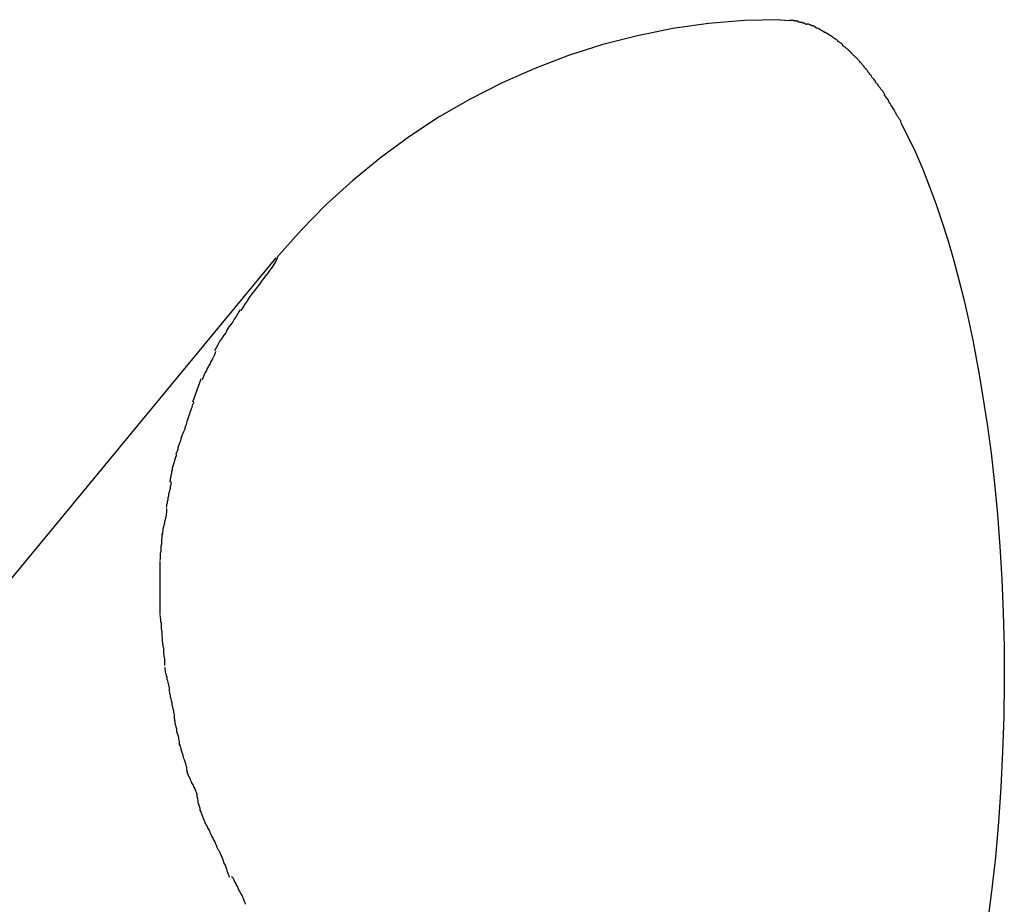
# Model space of a CAD drawing. Extents: x -30.9 to 30.9, y -34.2 to 34.2.
# Drawn here: x -3.7 to -3.3, y -2.2 to -1.8 of the extents above; entities that cross this region are included whole.
import ezdxf

# ---------------------------------------------------------------- set-up
doc = ezdxf.new("R2010")
doc.units = 0
doc.layers.get('0').update_dxf_attribs({"linetype": 'CONTINUOUS'})

msp = doc.modelspace()

# ---------------------------------------------------------------- linework, layer by layer
at = {"color": 0}
for points in [[(-3.3678, -1.7677), (-3.3678, -1.7677), (-3.3843, -1.7681), (-3.4008, -1.7695), (-3.4171, -1.7717), (-3.4334, -1.7751), (-3.4493, -1.7791), (-3.465, -1.7841), (-3.4804, -1.79), (-3.4955, -1.7967), (-3.5101, -1.8041), (-3.5243, -1.8123), (-3.538, -1.8212), (-3.5513, -1.831), (-3.5639, -1.8414), (-3.5762, -1.8525), (-3.5877, -1.8642), (-3.5988, -1.8768)], [(-3.3678, -1.7677), (-3.3678, -1.7677), (-3.3843, -1.7681), (-3.4008, -1.7695), (-3.4171, -1.7717), (-3.4334, -1.7751), (-3.4493, -1.7791), (-3.465, -1.7841), (-3.4804, -1.79), (-3.4955, -1.7967), (-3.5101, -1.8041), (-3.5243, -1.8123), (-3.538, -1.8212), (-3.5513, -1.831), (-3.5639, -1.8414), (-3.5762, -1.8525), (-3.5877, -1.8642), (-3.5988, -1.8768)], [(-3.3678, -1.7678), (-3.3638, -1.768)], [(-3.3597, -1.7687), (-3.3597, -1.7687), (-3.3597, -1.7684), (-3.36, -1.7684), (-3.3603, -1.7684), (-3.3606, -1.7684), (-3.3608, -1.7682), (-3.3611, -1.7682), (-3.3614, -1.7682), (-3.3617, -1.7682), (-3.3618, -1.768), (-3.3621, -1.768), (-3.3624, -1.768), (-3.3627, -1.768), (-3.3629, -1.768), (-3.3632, -1.768), (-3.3635, -1.768), (-3.3638, -1.768)], [(-3.3597, -1.7687), (-3.3597, -1.7687), (-3.3597, -1.7684), (-3.36, -1.7684), (-3.3603, -1.7684), (-3.3606, -1.7684), (-3.3608, -1.7682), (-3.3611, -1.7682), (-3.3614, -1.7682), (-3.3617, -1.7682), (-3.3618, -1.768), (-3.3621, -1.768), (-3.3624, -1.768), (-3.3627, -1.768), (-3.3629, -1.768), (-3.3632, -1.768), (-3.3635, -1.768), (-3.3638, -1.768)], [(-3.3558, -1.77), (-3.3558, -1.77), (-3.3558, -1.7697), (-3.3561, -1.7697), (-3.3563, -1.7696), (-3.3566, -1.7696), (-3.3568, -1.7693), (-3.3571, -1.7693), (-3.3574, -1.7693), (-3.3577, -1.7693), (-3.3577, -1.769), (-3.358, -1.769), (-3.3583, -1.769), (-3.3586, -1.769), (-3.3588, -1.7688), (-3.3591, -1.7688), (-3.3594, -1.7688), (-3.3597, -1.7688)], [(-3.3558, -1.77), (-3.3558, -1.77), (-3.3558, -1.7697), (-3.3561, -1.7697), (-3.3563, -1.7696), (-3.3566, -1.7696), (-3.3568, -1.7693), (-3.3571, -1.7693), (-3.3574, -1.7693), (-3.3577, -1.7693), (-3.3577, -1.769), (-3.358, -1.769), (-3.3583, -1.769), (-3.3586, -1.769), (-3.3588, -1.7688), (-3.3591, -1.7688), (-3.3594, -1.7688), (-3.3597, -1.7688)], [(-3.3516, -1.7714), (-3.3516, -1.7714), (-3.3516, -1.7711), (-3.3519, -1.7711), (-3.3522, -1.7708), (-3.3525, -1.7708), (-3.3526, -1.7705), (-3.3529, -1.7705), (-3.3532, -1.7705), (-3.3535, -1.7705), (-3.3535, -1.7702), (-3.3538, -1.7702), (-3.3541, -1.77), (-3.3544, -1.77), (-3.3547, -1.7698), (-3.355, -1.7698), (-3.3553, -1.7698), (-3.3556, -1.7698)], [(-3.3516, -1.7714), (-3.3516, -1.7714), (-3.3516, -1.7711), (-3.3519, -1.7711), (-3.3522, -1.7708), (-3.3525, -1.7708), (-3.3526, -1.7705), (-3.3529, -1.7705), (-3.3532, -1.7705), (-3.3535, -1.7705), (-3.3535, -1.7702), (-3.3538, -1.7702), (-3.3541, -1.77), (-3.3544, -1.77), (-3.3547, -1.7698), (-3.355, -1.7698), (-3.3553, -1.7698), (-3.3556, -1.7698)], [(-3.3475, -1.7737), (-3.3475, -1.7737), (-3.3475, -1.7734), (-3.3478, -1.7734), (-3.348, -1.7731), (-3.3483, -1.7731), (-3.3485, -1.7728), (-3.3488, -1.7728), (-3.3491, -1.7725), (-3.3494, -1.7725), (-3.3495, -1.7722), (-3.3498, -1.7722), (-3.3501, -1.7719), (-3.3504, -1.7719), (-3.3507, -1.7716), (-3.351, -1.7716), (-3.3513, -1.7716), (-3.3516, -1.7716)], [(-3.3475, -1.7737), (-3.3475, -1.7737), (-3.3475, -1.7734), (-3.3478, -1.7734), (-3.348, -1.7731), (-3.3483, -1.7731), (-3.3485, -1.7728), (-3.3488, -1.7728), (-3.3491, -1.7725), (-3.3494, -1.7725), (-3.3495, -1.7722), (-3.3498, -1.7722), (-3.3501, -1.7719), (-3.3504, -1.7719), (-3.3507, -1.7716), (-3.351, -1.7716), (-3.3513, -1.7716), (-3.3516, -1.7716)], [(-3.3435, -1.7762), (-3.3435, -1.7762), (-3.3435, -1.7759), (-3.3438, -1.7757), (-3.344, -1.7754), (-3.3443, -1.7754), (-3.3445, -1.7751), (-3.3448, -1.7751), (-3.3451, -1.7748), (-3.3454, -1.7748), (-3.3454, -1.7745), (-3.3457, -1.7745), (-3.346, -1.7742), (-3.3463, -1.7742), (-3.3465, -1.7739), (-3.3468, -1.7739), (-3.3471, -1.7736), (-3.3474, -1.7736)], [(-3.3435, -1.7762), (-3.3435, -1.7762), (-3.3435, -1.7759), (-3.3438, -1.7757), (-3.344, -1.7754), (-3.3443, -1.7754), (-3.3445, -1.7751), (-3.3448, -1.7751), (-3.3451, -1.7748), (-3.3454, -1.7748), (-3.3454, -1.7745), (-3.3457, -1.7745), (-3.346, -1.7742), (-3.3463, -1.7742), (-3.3465, -1.7739), (-3.3468, -1.7739), (-3.3471, -1.7736), (-3.3474, -1.7736)], [(-3.3394, -1.7794), (-3.3394, -1.7794), (-3.3394, -1.7791), (-3.3397, -1.7788), (-3.34, -1.7785), (-3.3403, -1.7785), (-3.3405, -1.7782), (-3.3408, -1.778), (-3.3411, -1.7777), (-3.3414, -1.7777), (-3.3415, -1.7774), (-3.3418, -1.7771), (-3.3421, -1.7768), (-3.3424, -1.7768), (-3.3426, -1.7765), (-3.3429, -1.7765), (-3.3432, -1.7762), (-3.3435, -1.7762)], [(-3.3394, -1.7794), (-3.3394, -1.7794), (-3.3394, -1.7791), (-3.3397, -1.7788), (-3.34, -1.7785), (-3.3403, -1.7785), (-3.3405, -1.7782), (-3.3408, -1.778), (-3.3411, -1.7777), (-3.3414, -1.7777), (-3.3415, -1.7774), (-3.3418, -1.7771), (-3.3421, -1.7768), (-3.3424, -1.7768), (-3.3426, -1.7765), (-3.3429, -1.7765), (-3.3432, -1.7762), (-3.3435, -1.7762)], [(-3.3354, -1.7831), (-3.3354, -1.7831), (-3.3354, -1.7828), (-3.3357, -1.7825), (-3.3359, -1.7822), (-3.3362, -1.7821), (-3.3364, -1.7818), (-3.3367, -1.7815), (-3.337, -1.7812), (-3.3373, -1.7812), (-3.3375, -1.7809), (-3.3378, -1.7806), (-3.3381, -1.7803), (-3.3384, -1.7803), (-3.3386, -1.78), (-3.3389, -1.7799), (-3.3392, -1.7796), (-3.3395, -1.7796)], [(-3.3354, -1.7831), (-3.3354, -1.7831), (-3.3354, -1.7828), (-3.3357, -1.7825), (-3.3359, -1.7822), (-3.3362, -1.7821), (-3.3364, -1.7818), (-3.3367, -1.7815), (-3.337, -1.7812), (-3.3373, -1.7812), (-3.3375, -1.7809), (-3.3378, -1.7806), (-3.3381, -1.7803), (-3.3384, -1.7803), (-3.3386, -1.78), (-3.3389, -1.7799), (-3.3392, -1.7796), (-3.3395, -1.7796)], [(-3.3314, -1.7871), (-3.3314, -1.7871), (-3.3314, -1.7868), (-3.3317, -1.7865), (-3.332, -1.7862), (-3.3323, -1.7859), (-3.3325, -1.7856), (-3.3328, -1.7853), (-3.3331, -1.785), (-3.3334, -1.785), (-3.3335, -1.7847), (-3.3338, -1.7844), (-3.3341, -1.7841), (-3.3344, -1.7839), (-3.3346, -1.7836), (-3.3349, -1.7833), (-3.3352, -1.783), (-3.3355, -1.783)], [(-3.3314, -1.7871), (-3.3314, -1.7871), (-3.3314, -1.7868), (-3.3317, -1.7865), (-3.332, -1.7862), (-3.3323, -1.7859), (-3.3325, -1.7856), (-3.3328, -1.7853), (-3.3331, -1.785), (-3.3334, -1.785), (-3.3335, -1.7847), (-3.3338, -1.7844), (-3.3341, -1.7841), (-3.3344, -1.7839), (-3.3346, -1.7836), (-3.3349, -1.7833), (-3.3352, -1.783), (-3.3355, -1.783)], [(-3.3277, -1.7916), (-3.3277, -1.7916), (-3.3277, -1.7913), (-3.328, -1.791), (-3.3282, -1.7907), (-3.3285, -1.7906), (-3.3285, -1.7903), (-3.3288, -1.79), (-3.3291, -1.7897), (-3.3294, -1.7894), (-3.3294, -1.7891), (-3.3297, -1.7888), (-3.33, -1.7885), (-3.3303, -1.7882), (-3.3305, -1.7879), (-3.3308, -1.7876), (-3.3311, -1.7873), (-3.3314, -1.7873)], [(-3.3277, -1.7916), (-3.3277, -1.7916), (-3.3277, -1.7913), (-3.328, -1.791), (-3.3282, -1.7907), (-3.3285, -1.7906), (-3.3285, -1.7903), (-3.3288, -1.79), (-3.3291, -1.7897), (-3.3294, -1.7894), (-3.3294, -1.7891), (-3.3297, -1.7888), (-3.33, -1.7885), (-3.3303, -1.7882), (-3.3305, -1.7879), (-3.3308, -1.7876), (-3.3311, -1.7873), (-3.3314, -1.7873)], [(-3.324, -1.7967), (-3.324, -1.7967), (-3.324, -1.7963), (-3.3243, -1.796), (-3.3244, -1.7957), (-3.3247, -1.7954), (-3.3249, -1.7949), (-3.3252, -1.7946), (-3.3255, -1.7943), (-3.3258, -1.794), (-3.326, -1.7935), (-3.3263, -1.7932), (-3.3266, -1.7929), (-3.3269, -1.7926), (-3.327, -1.7923), (-3.3273, -1.792), (-3.3275, -1.7917), (-3.3278, -1.7915)], [(-3.324, -1.7967), (-3.324, -1.7967), (-3.324, -1.7963), (-3.3243, -1.796), (-3.3244, -1.7957), (-3.3247, -1.7954), (-3.3249, -1.7949), (-3.3252, -1.7946), (-3.3255, -1.7943), (-3.3258, -1.794), (-3.326, -1.7935), (-3.3263, -1.7932), (-3.3266, -1.7929), (-3.3269, -1.7926), (-3.327, -1.7923), (-3.3273, -1.792), (-3.3275, -1.7917), (-3.3278, -1.7915)], [(-3.3199, -1.8023), (-3.3199, -1.8023), (-3.3199, -1.8018), (-3.3202, -1.8015), (-3.3204, -1.8012), (-3.3207, -1.8009), (-3.3209, -1.8004), (-3.3212, -1.8001), (-3.3215, -1.7998), (-3.3218, -1.7995), (-3.322, -1.7989), (-3.3223, -1.7986), (-3.3226, -1.7983), (-3.3229, -1.798), (-3.323, -1.7976), (-3.3233, -1.7973), (-3.3236, -1.797), (-3.3239, -1.7968)], [(-3.3199, -1.8023), (-3.3199, -1.8023), (-3.3199, -1.8018), (-3.3202, -1.8015), (-3.3204, -1.8012), (-3.3207, -1.8009), (-3.3209, -1.8004), (-3.3212, -1.8001), (-3.3215, -1.7998), (-3.3218, -1.7995), (-3.322, -1.7989), (-3.3223, -1.7986), (-3.3226, -1.7983), (-3.3229, -1.798), (-3.323, -1.7976), (-3.3233, -1.7973), (-3.3236, -1.797), (-3.3239, -1.7968)], [(-3.3162, -1.8085), (-3.3162, -1.8085), (-3.3162, -1.8079), (-3.3165, -1.8076), (-3.3168, -1.8072), (-3.3171, -1.8069), (-3.3173, -1.8063), (-3.3176, -1.806), (-3.3179, -1.8055), (-3.3182, -1.8052), (-3.3183, -1.8046), (-3.3186, -1.8043), (-3.3189, -1.8038), (-3.3192, -1.8035), (-3.3194, -1.8031), (-3.3197, -1.8028), (-3.32, -1.8025), (-3.3203, -1.8022)], [(-3.3162, -1.8085), (-3.3162, -1.8085), (-3.3162, -1.8079), (-3.3165, -1.8076), (-3.3168, -1.8072), (-3.3171, -1.8069), (-3.3173, -1.8063), (-3.3176, -1.806), (-3.3179, -1.8055), (-3.3182, -1.8052), (-3.3183, -1.8046), (-3.3186, -1.8043), (-3.3189, -1.8038), (-3.3192, -1.8035), (-3.3194, -1.8031), (-3.3197, -1.8028), (-3.32, -1.8025), (-3.3203, -1.8022)], [(-3.3126, -1.8146), (-3.3126, -1.8146), (-3.3126, -1.8141), (-3.3128, -1.8138), (-3.313, -1.8134), (-3.3133, -1.8131), (-3.3136, -1.8125), (-3.3139, -1.8122), (-3.3142, -1.8116), (-3.3145, -1.8113), (-3.3147, -1.8107), (-3.315, -1.8102), (-3.3153, -1.8096), (-3.3156, -1.8093), (-3.3157, -1.8088), (-3.316, -1.8085), (-3.3162, -1.8082), (-3.3165, -1.808)], [(-3.3126, -1.8146), (-3.3126, -1.8146), (-3.3126, -1.8141), (-3.3128, -1.8138), (-3.313, -1.8134), (-3.3133, -1.8131), (-3.3136, -1.8125), (-3.3139, -1.8122), (-3.3142, -1.8116), (-3.3145, -1.8113), (-3.3147, -1.8107), (-3.315, -1.8102), (-3.3153, -1.8096), (-3.3156, -1.8093), (-3.3157, -1.8088), (-3.316, -1.8085), (-3.3162, -1.8082), (-3.3165, -1.808)], [(-3.3127, -1.8147), (-3.3092, -1.8215), (-3.3059, -1.8285), (-3.3026, -1.836), (-3.2995, -1.8438), (-3.2965, -1.8519), (-3.2937, -1.8602), (-3.291, -1.8687), (-3.2884, -1.8776), (-3.2859, -1.887), (-3.2837, -1.8958), (-3.2818, -1.904), (-3.2795, -1.9146), (-3.2765, -1.9313), (-3.273, -1.9532)], [(-3.5993, -1.8769), (-4.1685, -2.5662)], [(-3.5985, -1.8769), (-3.5985, -1.8769), (-3.5991, -1.8781), (-3.6, -1.8796), (-3.6009, -1.8811), (-3.602, -1.8826), (-3.6031, -1.8841), (-3.6043, -1.8856), (-3.6055, -1.8871), (-3.6068, -1.8889), (-3.6079, -1.8904), (-3.6091, -1.8919), (-3.6103, -1.8934), (-3.6115, -1.8951), (-3.6124, -1.8966), (-3.6135, -1.8981), (-3.6144, -1.8996), (-3.6153, -1.9011)], [(-3.5985, -1.8769), (-3.5985, -1.8769), (-3.5991, -1.8781), (-3.6, -1.8796), (-3.6009, -1.8811), (-3.602, -1.8826), (-3.6031, -1.8841), (-3.6043, -1.8856), (-3.6055, -1.8871), (-3.6068, -1.8889), (-3.6079, -1.8904), (-3.6091, -1.8919), (-3.6103, -1.8934), (-3.6115, -1.8951), (-3.6124, -1.8966), (-3.6135, -1.8981), (-3.6144, -1.8996), (-3.6153, -1.9011)], [(-3.6156, -1.9007), (-3.6156, -1.9007), (-3.6162, -1.9016), (-3.6169, -1.9027), (-3.6175, -1.9038), (-3.6184, -1.905), (-3.619, -1.9062), (-3.6199, -1.9074), (-3.6208, -1.9086), (-3.6217, -1.91), (-3.6223, -1.9112), (-3.6232, -1.9124), (-3.6239, -1.9136), (-3.6248, -1.9148), (-3.6254, -1.9159), (-3.6261, -1.9171), (-3.6267, -1.9182), (-3.6274, -1.9194)], [(-3.6156, -1.9007), (-3.6156, -1.9007), (-3.6162, -1.9016), (-3.6169, -1.9027), (-3.6175, -1.9038), (-3.6184, -1.905), (-3.619, -1.9062), (-3.6199, -1.9074), (-3.6208, -1.9086), (-3.6217, -1.91), (-3.6223, -1.9112), (-3.6232, -1.9124), (-3.6239, -1.9136), (-3.6248, -1.9148), (-3.6254, -1.9159), (-3.6261, -1.9171), (-3.6267, -1.9182), (-3.6274, -1.9194)], [(-3.6269, -1.9199), (-3.6269, -1.9199), (-3.6271, -1.9205), (-3.6274, -1.9214), (-3.6277, -1.922), (-3.6282, -1.9229), (-3.6285, -1.9235), (-3.6291, -1.9244), (-3.6294, -1.9253), (-3.63, -1.9262), (-3.6303, -1.9268), (-3.6308, -1.9277), (-3.6311, -1.9285), (-3.6317, -1.9294), (-3.632, -1.93), (-3.6324, -1.9309), (-3.6327, -1.9317), (-3.6333, -1.9326)], [(-3.6269, -1.9199), (-3.6269, -1.9199), (-3.6271, -1.9205), (-3.6274, -1.9214), (-3.6277, -1.922), (-3.6282, -1.9229), (-3.6285, -1.9235), (-3.6291, -1.9244), (-3.6294, -1.9253), (-3.63, -1.9262), (-3.6303, -1.9268), (-3.6308, -1.9277), (-3.6311, -1.9285), (-3.6317, -1.9294), (-3.632, -1.93), (-3.6324, -1.9309), (-3.6327, -1.9317), (-3.6333, -1.9326)], [(-3.6373, -1.9429), (-3.6335, -1.9324)], [(-3.6371, -1.9429), (-3.6371, -1.9429), (-3.6371, -1.9434), (-3.6374, -1.944), (-3.6376, -1.9446), (-3.6379, -1.9455), (-3.6381, -1.9461), (-3.6384, -1.947), (-3.6387, -1.9479), (-3.639, -1.9488), (-3.6392, -1.9494), (-3.6395, -1.9503), (-3.6398, -1.9511), (-3.6401, -1.952), (-3.6402, -1.9526), (-3.6405, -1.9535), (-3.6408, -1.9541), (-3.6411, -1.9549)], [(-3.6371, -1.9429), (-3.6371, -1.9429), (-3.6371, -1.9434), (-3.6374, -1.944), (-3.6376, -1.9446), (-3.6379, -1.9455), (-3.6381, -1.9461), (-3.6384, -1.947), (-3.6387, -1.9479), (-3.639, -1.9488), (-3.6392, -1.9494), (-3.6395, -1.9503), (-3.6398, -1.9511), (-3.6401, -1.952), (-3.6402, -1.9526), (-3.6405, -1.9535), (-3.6408, -1.9541), (-3.6411, -1.9549)], [(-3.6411, -1.9548), (-3.6411, -1.9548), (-3.6411, -1.9554), (-3.6414, -1.956), (-3.6416, -1.9566), (-3.6419, -1.9575), (-3.6422, -1.9581), (-3.6425, -1.959), (-3.6428, -1.9599), (-3.6431, -1.9608), (-3.6433, -1.9614), (-3.6436, -1.9623), (-3.6439, -1.9631), (-3.6442, -1.964), (-3.6443, -1.9646), (-3.6446, -1.9655), (-3.6449, -1.9661), (-3.6452, -1.9669)], [(-3.6411, -1.9548), (-3.6411, -1.9548), (-3.6411, -1.9554), (-3.6414, -1.956), (-3.6416, -1.9566), (-3.6419, -1.9575), (-3.6422, -1.9581), (-3.6425, -1.959), (-3.6428, -1.9599), (-3.6431, -1.9608), (-3.6433, -1.9614), (-3.6436, -1.9623), (-3.6439, -1.9631), (-3.6442, -1.964), (-3.6443, -1.9646), (-3.6446, -1.9655), (-3.6449, -1.9661), (-3.6452, -1.9669)], [(-3.273, -1.9532), (-3.2712, -1.9664), (-3.2696, -1.9803), (-3.2682, -1.9945), (-3.2672, -2.0092), (-3.2662, -2.0243), (-3.2656, -2.0396), (-3.2652, -2.0553), (-3.2651, -2.0713), (-3.2653, -2.0873), (-3.2659, -2.1034), (-3.2667, -2.1196), (-3.2677, -2.1357), (-3.2692, -2.1517), (-3.2709, -2.1674), (-3.273, -2.1828)], [(-3.645, -1.9671), (-3.645, -1.9671), (-3.645, -1.9676), (-3.6453, -1.9682), (-3.6455, -1.9689), (-3.6458, -1.9698), (-3.6459, -1.9706), (-3.6462, -1.9715), (-3.6465, -1.9724), (-3.6468, -1.9733), (-3.6468, -1.9741), (-3.6471, -1.975), (-3.6472, -1.9758), (-3.6475, -1.9767), (-3.6475, -1.9773), (-3.6477, -1.9782), (-3.6477, -1.9788), (-3.6479, -1.9796)], [(-3.645, -1.9671), (-3.645, -1.9671), (-3.645, -1.9676), (-3.6453, -1.9682), (-3.6455, -1.9689), (-3.6458, -1.9698), (-3.6459, -1.9706), (-3.6462, -1.9715), (-3.6465, -1.9724), (-3.6468, -1.9733), (-3.6468, -1.9741), (-3.6471, -1.975), (-3.6472, -1.9758), (-3.6475, -1.9767), (-3.6475, -1.9773), (-3.6477, -1.9782), (-3.6477, -1.9788), (-3.6479, -1.9796)], [(-3.6475, -1.9795), (-3.6475, -1.9795), (-3.6475, -1.9798), (-3.6475, -1.9804), (-3.6475, -1.981), (-3.6477, -1.9818), (-3.6477, -1.9826), (-3.648, -1.9835), (-3.6482, -1.9844), (-3.6485, -1.9853), (-3.6485, -1.9861), (-3.6488, -1.987), (-3.6489, -1.9878), (-3.6492, -1.9887), (-3.6492, -1.9893), (-3.6494, -1.9901), (-3.6494, -1.9907), (-3.6496, -1.9913)], [(-3.6475, -1.9795), (-3.6475, -1.9795), (-3.6475, -1.9798), (-3.6475, -1.9804), (-3.6475, -1.981), (-3.6477, -1.9818), (-3.6477, -1.9826), (-3.648, -1.9835), (-3.6482, -1.9844), (-3.6485, -1.9853), (-3.6485, -1.9861), (-3.6488, -1.987), (-3.6489, -1.9878), (-3.6492, -1.9887), (-3.6492, -1.9893), (-3.6494, -1.9901), (-3.6494, -1.9907), (-3.6496, -1.9913)], [(-3.6494, -1.9918), (-3.6494, -1.9918), (-3.6494, -1.9923), (-3.6494, -1.9929), (-3.6494, -1.9935), (-3.6496, -1.9944), (-3.6496, -1.9952), (-3.6499, -1.9961), (-3.6501, -1.997), (-3.6504, -1.9979), (-3.6504, -1.9985), (-3.6507, -1.9994), (-3.6508, -2.0003), (-3.6511, -2.0012), (-3.6511, -2.0018), (-3.6513, -2.0027), (-3.6513, -2.0033), (-3.6515, -2.0041)], [(-3.6494, -1.9918), (-3.6494, -1.9918), (-3.6494, -1.9923), (-3.6494, -1.9929), (-3.6494, -1.9935), (-3.6496, -1.9944), (-3.6496, -1.9952), (-3.6499, -1.9961), (-3.6501, -1.997), (-3.6504, -1.9979), (-3.6504, -1.9985), (-3.6507, -1.9994), (-3.6508, -2.0003), (-3.6511, -2.0012), (-3.6511, -2.0018), (-3.6513, -2.0027), (-3.6513, -2.0033), (-3.6515, -2.0041)], [(-3.6516, -2.0035), (-3.6516, -2.0035), (-3.6516, -2.004), (-3.6516, -2.0046), (-3.6516, -2.0052), (-3.6517, -2.006), (-3.6517, -2.0066), (-3.6517, -2.0075), (-3.6517, -2.0082), (-3.652, -2.0091), (-3.652, -2.0097), (-3.652, -2.0106), (-3.652, -2.0115), (-3.6523, -2.0124), (-3.6523, -2.013), (-3.6523, -2.0139), (-3.6523, -2.0148), (-3.6525, -2.0157)], [(-3.6516, -2.0035), (-3.6516, -2.0035), (-3.6516, -2.004), (-3.6516, -2.0046), (-3.6516, -2.0052), (-3.6517, -2.006), (-3.6517, -2.0066), (-3.6517, -2.0075), (-3.6517, -2.0082), (-3.652, -2.0091), (-3.652, -2.0097), (-3.652, -2.0106), (-3.652, -2.0115), (-3.6523, -2.0124), (-3.6523, -2.013), (-3.6523, -2.0139), (-3.6523, -2.0148), (-3.6525, -2.0157)], [(-3.6525, -2.0161), (-3.6525, -2.0161), (-3.6525, -2.0167), (-3.6525, -2.0173), (-3.6525, -2.018), (-3.6525, -2.0189), (-3.6525, -2.0197), (-3.6525, -2.0206), (-3.6525, -2.0215), (-3.6525, -2.0224), (-3.6525, -2.0232), (-3.6525, -2.0241), (-3.6525, -2.025), (-3.6525, -2.0259), (-3.6525, -2.0265), (-3.6525, -2.0274), (-3.6525, -2.028), (-3.6525, -2.0288)], [(-3.6525, -2.0161), (-3.6525, -2.0161), (-3.6525, -2.0167), (-3.6525, -2.0173), (-3.6525, -2.018), (-3.6525, -2.0189), (-3.6525, -2.0197), (-3.6525, -2.0206), (-3.6525, -2.0215), (-3.6525, -2.0224), (-3.6525, -2.0232), (-3.6525, -2.0241), (-3.6525, -2.025), (-3.6525, -2.0259), (-3.6525, -2.0265), (-3.6525, -2.0274), (-3.6525, -2.028), (-3.6525, -2.0288)], [(-3.6525, -2.0285), (-3.6525, -2.0285), (-3.6525, -2.0285), (-3.6525, -2.0285), (-3.6525, -2.0285), (-3.6525, -2.0286), (-3.6525, -2.0286), (-3.6525, -2.0287), (-3.6525, -2.0287), (-3.6525, -2.029), (-3.6525, -2.029), (-3.6525, -2.029), (-3.6525, -2.029), (-3.6525, -2.0293), (-3.6525, -2.0293), (-3.6525, -2.0294), (-3.6525, -2.0294), (-3.6525, -2.0296), (-3.6525, -2.0296), (-3.6525, -2.0302), (-3.6525, -2.0308), (-3.6525, -2.0314), (-3.6525, -2.0321), (-3.6525, -2.0327), (-3.6525, -2.0334), (-3.6525, -2.034), (-3.6525, -2.0349), (-3.6525, -2.0355), (-3.6525, -2.0361), (-3.6525, -2.0367), (-3.6525, -2.0376), (-3.6525, -2.0382), (-3.6525, -2.0389), (-3.6525, -2.0395), (-3.6525, -2.0404)], [(-3.6525, -2.0285), (-3.6525, -2.0285), (-3.6525, -2.0285), (-3.6525, -2.0285), (-3.6525, -2.0285), (-3.6525, -2.0286), (-3.6525, -2.0286), (-3.6525, -2.0287), (-3.6525, -2.0287), (-3.6525, -2.029), (-3.6525, -2.029), (-3.6525, -2.029), (-3.6525, -2.029), (-3.6525, -2.0293), (-3.6525, -2.0293), (-3.6525, -2.0294), (-3.6525, -2.0294), (-3.6525, -2.0296), (-3.6525, -2.0296), (-3.6525, -2.0302), (-3.6525, -2.0308), (-3.6525, -2.0314), (-3.6525, -2.0321), (-3.6525, -2.0327), (-3.6525, -2.0334), (-3.6525, -2.034), (-3.6525, -2.0349), (-3.6525, -2.0355), (-3.6525, -2.0361), (-3.6525, -2.0367), (-3.6525, -2.0376), (-3.6525, -2.0382), (-3.6525, -2.0389), (-3.6525, -2.0395), (-3.6525, -2.0404)], [(-3.6525, -2.0407), (-3.6525, -2.0407), (-3.6523, -2.0413), (-3.6523, -2.042), (-3.6522, -2.0427), (-3.6522, -2.0436), (-3.6519, -2.0444), (-3.6519, -2.0453), (-3.6519, -2.0462), (-3.6519, -2.0471), (-3.6516, -2.0478), (-3.6516, -2.0487), (-3.6516, -2.0495), (-3.6516, -2.0504), (-3.6515, -2.051), (-3.6515, -2.0517), (-3.6515, -2.0523), (-3.6515, -2.0529)], [(-3.6525, -2.0407), (-3.6525, -2.0407), (-3.6523, -2.0413), (-3.6523, -2.042), (-3.6522, -2.0427), (-3.6522, -2.0436), (-3.6519, -2.0444), (-3.6519, -2.0453), (-3.6519, -2.0462), (-3.6519, -2.0471), (-3.6516, -2.0478), (-3.6516, -2.0487), (-3.6516, -2.0495), (-3.6516, -2.0504), (-3.6515, -2.051), (-3.6515, -2.0517), (-3.6515, -2.0523), (-3.6515, -2.0529)], [(-3.6515, -2.0529), (-3.6515, -2.0529), (-3.6513, -2.0532), (-3.6513, -2.0538), (-3.6512, -2.0544), (-3.6512, -2.0551), (-3.6509, -2.0557), (-3.6509, -2.0566), (-3.6509, -2.0574), (-3.6509, -2.0583), (-3.6506, -2.0589), (-3.6506, -2.0598), (-3.6504, -2.0605), (-3.6504, -2.0614), (-3.6503, -2.062), (-3.6503, -2.0627), (-3.6503, -2.0632), (-3.6503, -2.0638)], [(-3.6515, -2.0529), (-3.6515, -2.0529), (-3.6513, -2.0532), (-3.6513, -2.0538), (-3.6512, -2.0544), (-3.6512, -2.0551), (-3.6509, -2.0557), (-3.6509, -2.0566), (-3.6509, -2.0574), (-3.6509, -2.0583), (-3.6506, -2.0589), (-3.6506, -2.0598), (-3.6504, -2.0605), (-3.6504, -2.0614), (-3.6503, -2.062), (-3.6503, -2.0627), (-3.6503, -2.0632), (-3.6503, -2.0638)], [(-3.6504, -2.0646), (-3.6504, -2.0646), (-3.6502, -2.0649), (-3.6502, -2.0655), (-3.65, -2.0661), (-3.65, -2.0669), (-3.6497, -2.0675), (-3.6496, -2.0684), (-3.6493, -2.0692), (-3.6493, -2.0701), (-3.649, -2.0707), (-3.6488, -2.0716), (-3.6485, -2.0723), (-3.6485, -2.0732), (-3.6483, -2.0738), (-3.6483, -2.0745), (-3.6483, -2.075), (-3.6483, -2.0756)], [(-3.6504, -2.0646), (-3.6504, -2.0646), (-3.6502, -2.0649), (-3.6502, -2.0655), (-3.65, -2.0661), (-3.65, -2.0669), (-3.6497, -2.0675), (-3.6496, -2.0684), (-3.6493, -2.0692), (-3.6493, -2.0701), (-3.649, -2.0707), (-3.6488, -2.0716), (-3.6485, -2.0723), (-3.6485, -2.0732), (-3.6483, -2.0738), (-3.6483, -2.0745), (-3.6483, -2.075), (-3.6483, -2.0756)], [(-3.6482, -2.0757), (-3.6482, -2.0757), (-3.648, -2.076), (-3.648, -2.0766), (-3.6478, -2.0772), (-3.6478, -2.0781), (-3.6475, -2.0789), (-3.6473, -2.0798), (-3.647, -2.0807), (-3.647, -2.0818), (-3.6467, -2.0827), (-3.6465, -2.0836), (-3.6462, -2.0845), (-3.6462, -2.0855), (-3.646, -2.0861), (-3.646, -2.087), (-3.646, -2.0876), (-3.646, -2.0882)], [(-3.6482, -2.0757), (-3.6482, -2.0757), (-3.648, -2.076), (-3.648, -2.0766), (-3.6478, -2.0772), (-3.6478, -2.0781), (-3.6475, -2.0789), (-3.6473, -2.0798), (-3.647, -2.0807), (-3.647, -2.0818), (-3.6467, -2.0827), (-3.6465, -2.0836), (-3.6462, -2.0845), (-3.6462, -2.0855), (-3.646, -2.0861), (-3.646, -2.087), (-3.646, -2.0876), (-3.646, -2.0882)], [(-3.646, -2.0879), (-3.646, -2.0879), (-3.6458, -2.0882), (-3.6458, -2.0888), (-3.6456, -2.0894), (-3.6456, -2.0903), (-3.6453, -2.0911), (-3.6451, -2.092), (-3.6448, -2.0929), (-3.6448, -2.094), (-3.6445, -2.0949), (-3.6443, -2.0958), (-3.644, -2.0967), (-3.644, -2.0977), (-3.6437, -2.0983), (-3.6437, -2.0991), (-3.6437, -2.0997), (-3.6437, -2.1003)], [(-3.646, -2.0879), (-3.646, -2.0879), (-3.6458, -2.0882), (-3.6458, -2.0888), (-3.6456, -2.0894), (-3.6456, -2.0903), (-3.6453, -2.0911), (-3.6451, -2.092), (-3.6448, -2.0929), (-3.6448, -2.094), (-3.6445, -2.0949), (-3.6443, -2.0958), (-3.644, -2.0967), (-3.644, -2.0977), (-3.6437, -2.0983), (-3.6437, -2.0991), (-3.6437, -2.0997), (-3.6437, -2.1003)], [(-3.6436, -2.0997), (-3.6436, -2.0997), (-3.6434, -2.1), (-3.6433, -2.1006), (-3.643, -2.1013), (-3.6429, -2.1022), (-3.6426, -2.1031), (-3.6423, -2.104), (-3.642, -2.1049), (-3.6418, -2.106), (-3.6414, -2.1069), (-3.6411, -2.1078), (-3.6408, -2.1087), (-3.6406, -2.1097), (-3.6403, -2.1103), (-3.6402, -2.1112), (-3.6401, -2.1118), (-3.6401, -2.1124)], [(-3.6436, -2.0997), (-3.6436, -2.0997), (-3.6434, -2.1), (-3.6433, -2.1006), (-3.643, -2.1013), (-3.6429, -2.1022), (-3.6426, -2.1031), (-3.6423, -2.104), (-3.642, -2.1049), (-3.6418, -2.106), (-3.6414, -2.1069), (-3.6411, -2.1078), (-3.6408, -2.1087), (-3.6406, -2.1097), (-3.6403, -2.1103), (-3.6402, -2.1112), (-3.6401, -2.1118), (-3.6401, -2.1124)], [(-3.6402, -2.1121), (-3.6402, -2.1121), (-3.64, -2.1125), (-3.6399, -2.1131), (-3.6396, -2.1137), (-3.6394, -2.1145), (-3.6389, -2.1152), (-3.6386, -2.1161), (-3.6381, -2.117), (-3.6378, -2.1179), (-3.6372, -2.1187), (-3.6369, -2.1196), (-3.6364, -2.1204), (-3.6361, -2.1213), (-3.6358, -2.1219), (-3.6356, -2.1227), (-3.6355, -2.1233), (-3.6355, -2.124)], [(-3.6402, -2.1121), (-3.6402, -2.1121), (-3.64, -2.1125), (-3.6399, -2.1131), (-3.6396, -2.1137), (-3.6394, -2.1145), (-3.6389, -2.1152), (-3.6386, -2.1161), (-3.6381, -2.117), (-3.6378, -2.1179), (-3.6372, -2.1187), (-3.6369, -2.1196), (-3.6364, -2.1204), (-3.6361, -2.1213), (-3.6358, -2.1219), (-3.6356, -2.1227), (-3.6355, -2.1233), (-3.6355, -2.124)], [(-3.6355, -2.1242), (-3.6355, -2.1242), (-3.6353, -2.1245), (-3.6353, -2.1251), (-3.635, -2.1257), (-3.635, -2.1266), (-3.6347, -2.1274), (-3.6345, -2.1283), (-3.6342, -2.1292), (-3.6341, -2.1301), (-3.6337, -2.1309), (-3.6334, -2.1318), (-3.6331, -2.1326), (-3.6328, -2.1335), (-3.6325, -2.1341), (-3.6322, -2.1349), (-3.6319, -2.1355), (-3.6318, -2.1362)], [(-3.6355, -2.1242), (-3.6355, -2.1242), (-3.6353, -2.1245), (-3.6353, -2.1251), (-3.635, -2.1257), (-3.635, -2.1266), (-3.6347, -2.1274), (-3.6345, -2.1283), (-3.6342, -2.1292), (-3.6341, -2.1301), (-3.6337, -2.1309), (-3.6334, -2.1318), (-3.6331, -2.1326), (-3.6328, -2.1335), (-3.6325, -2.1341), (-3.6322, -2.1349), (-3.6319, -2.1355), (-3.6318, -2.1362)], [(-3.6319, -2.136), (-3.6319, -2.136), (-3.6315, -2.1364), (-3.6312, -2.137), (-3.6308, -2.1376), (-3.6305, -2.1385), (-3.6299, -2.1393), (-3.6296, -2.1402), (-3.6291, -2.1411), (-3.6288, -2.1421), (-3.6282, -2.1429), (-3.6279, -2.1438), (-3.6273, -2.1447), (-3.627, -2.1456), (-3.6266, -2.1462), (-3.6263, -2.1471), (-3.626, -2.1477), (-3.6258, -2.1483)], [(-3.6319, -2.136), (-3.6319, -2.136), (-3.6315, -2.1364), (-3.6312, -2.137), (-3.6308, -2.1376), (-3.6305, -2.1385), (-3.6299, -2.1393), (-3.6296, -2.1402), (-3.6291, -2.1411), (-3.6288, -2.1421), (-3.6282, -2.1429), (-3.6279, -2.1438), (-3.6273, -2.1447), (-3.627, -2.1456), (-3.6266, -2.1462), (-3.6263, -2.1471), (-3.626, -2.1477), (-3.6258, -2.1483)], [(-3.6257, -2.1483), (-3.6257, -2.1483), (-3.6254, -2.1487), (-3.6251, -2.1493), (-3.6248, -2.1499), (-3.6245, -2.1508), (-3.624, -2.1516), (-3.6237, -2.1525), (-3.6234, -2.1534), (-3.6231, -2.1545), (-3.6226, -2.1553), (-3.6223, -2.1562), (-3.622, -2.1571), (-3.6217, -2.158), (-3.6214, -2.1586), (-3.6211, -2.1595), (-3.6208, -2.1601), (-3.6207, -2.1608)], [(-3.6257, -2.1483), (-3.6257, -2.1483), (-3.6254, -2.1487), (-3.6251, -2.1493), (-3.6248, -2.1499), (-3.6245, -2.1508), (-3.624, -2.1516), (-3.6237, -2.1525), (-3.6234, -2.1534), (-3.6231, -2.1545), (-3.6226, -2.1553), (-3.6223, -2.1562), (-3.622, -2.1571), (-3.6217, -2.158), (-3.6214, -2.1586), (-3.6211, -2.1595), (-3.6208, -2.1601), (-3.6207, -2.1608)], [(-3.6196, -2.1605), (-3.6196, -2.1605), (-3.6192, -2.1609), (-3.6189, -2.1615), (-3.6185, -2.1621), (-3.6182, -2.163), (-3.6176, -2.1638), (-3.6173, -2.1647), (-3.6167, -2.1656), (-3.6164, -2.1667), (-3.6158, -2.1676), (-3.6154, -2.1685), (-3.6148, -2.1694), (-3.6145, -2.1704), (-3.6141, -2.171), (-3.6138, -2.1719), (-3.6135, -2.1725), (-3.6133, -2.1732)], [(-3.6196, -2.1605), (-3.6196, -2.1605), (-3.6192, -2.1609), (-3.6189, -2.1615), (-3.6185, -2.1621), (-3.6182, -2.163), (-3.6176, -2.1638), (-3.6173, -2.1647), (-3.6167, -2.1656), (-3.6164, -2.1667), (-3.6158, -2.1676), (-3.6154, -2.1685), (-3.6148, -2.1694), (-3.6145, -2.1704), (-3.6141, -2.171), (-3.6138, -2.1719), (-3.6135, -2.1725), (-3.6133, -2.1732)]]:
    msp.add_lwpolyline(points, dxfattribs=at)

doc.saveas('drawing.dxf')
